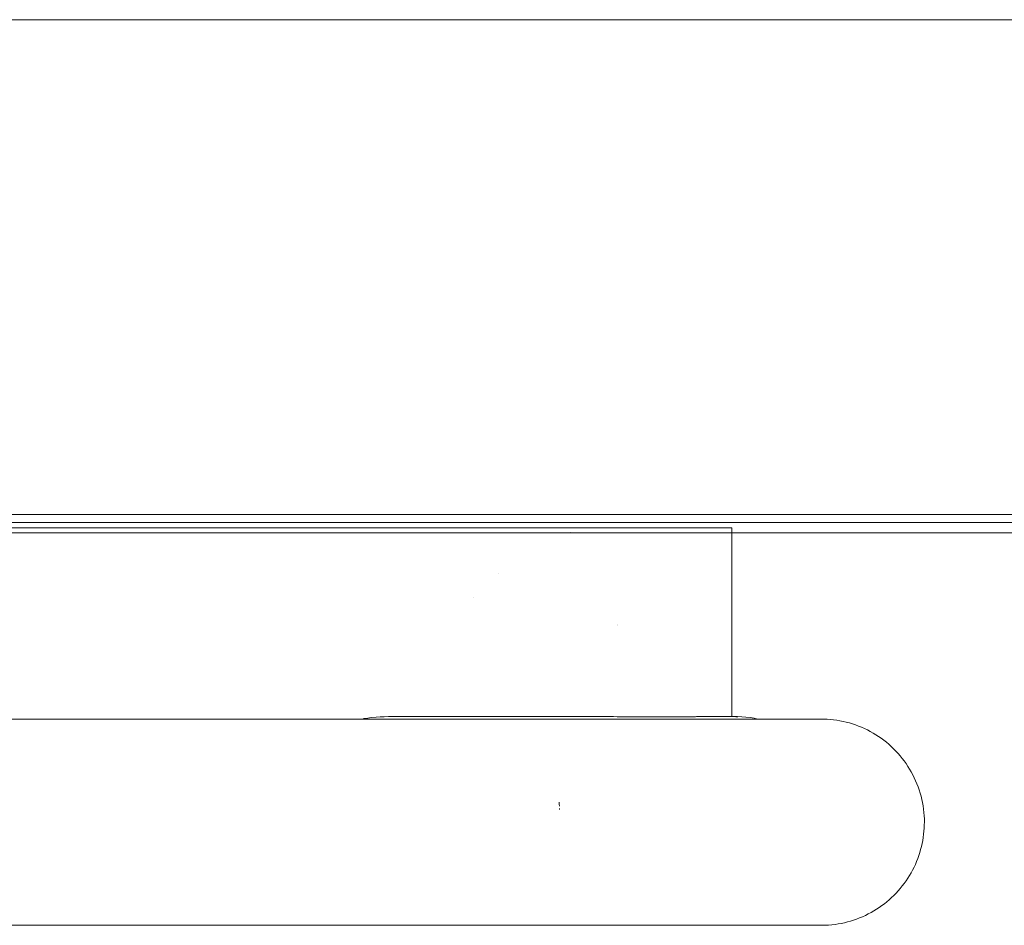
# Model space of a CAD drawing. Units: millimetres. Extents: x -2808 to 2792, y -2799 to 2801.
# Drawn here: x -525 to -430, y -1313 to -1225 of the extents above; entities that cross this region are included whole.
import ezdxf

# ---------------------------------------------------------------- set-up
doc = ezdxf.new("R2010")
doc.units = ezdxf.units.MM
for name, color, linetype, lineweight in [('EF-Climber-Component-Barriers', 7, 'Continuous', 5), ('EF-Polyplay-Blue', 7, 'Continuous', 5), ('None', 7, 'Continuous', 5), ('Working-None', 7, 'Continuous', 5)]:
    doc.layers.add(name, color=color, linetype=linetype, lineweight=lineweight)

# ---------------------------------------------------------------- blocks, each defined once
blk = doc.blocks.new('Group')
at = {"layer": 'EF-Climber-Component-Barriers', "color": 7, "linetype": 'Continuous', "lineweight": 5, "transparency": 33554687}
for p, q in [((-554.2, -1265.277), (-284.883, -1265.277)), ((-1172.086, -1313.277), (1228.079, -1313.277))]:
    blk.add_line(p, q, dxfattribs=at)
at = {"layer": 'EF-Polyplay-Blue', "color": 143, "linetype": 'Continuous', "lineweight": 5, "true_color": 0x66b2cc, "transparency": 33554687}
blk.add_line((-772.004, -1314.04), (-9.285, -1314.04), dxfattribs=at)
at = {"layer": 'None', "color": 7, "linetype": 'Continuous', "lineweight": 5, "transparency": 33554687}
for p, q in [((-772.004, -1315.059), (827.996, -1315.059)), ((-417.933, -1314.567), (-711.411, -1314.567)), ((-433.566, -1314.993), (-433.566, -1314.993)), ((-417.933, -1332.861), (-417.933, -1314.567)), ((-440.53, -1318.993), (-440.53, -1318.993)), ((-442.945, -1321.326), (-442.945, -1321.325)), ((-428.984, -1323.966), (-428.984, -1323.966)), ((-428.984, -1323.993), (-428.984, -1323.993)), ((-504.719, -1333.107), (-485.503, -1333.107)), ((-485.503, -1333.107), (-484.884, -1333.106)), ((-484.884, -1333.106), (-481.656, -1333.107)), ((-481.656, -1333.107), (-441.522, -1333.107)), ((-453.903, -1333.107), (-453.699, -1333.071)), ((-453.903, -1333.107), (-453.699, -1333.071)), ((-453.699, -1333.071), (-453.62, -1333.06)), ((-453.699, -1333.071), (-453.62, -1333.06)), ((-453.62, -1333.06), (-453.228, -1333.005)), ((-453.62, -1333.06), (-453.228, -1333.005)), ((-453.228, -1333.005), (-453.061, -1332.982)), ((-453.228, -1333.005), (-453.061, -1332.982)), ((-453.061, -1332.982), (-452.833, -1332.959)), ((-453.061, -1332.982), (-452.833, -1332.959)), ((-452.833, -1332.959), (-452.411, -1332.917)), ((-452.833, -1332.959), (-452.411, -1332.917)), ((-452.411, -1332.917), (-452.036, -1332.894)), ((-452.411, -1332.917), (-452.036, -1332.894)), ((-452.036, -1332.894), (-451.748, -1332.876)), ((-452.036, -1332.894), (-451.748, -1332.876)), ((-451.748, -1332.876), (-451.702, -1332.875)), ((-451.748, -1332.876), (-451.702, -1332.875)), ((-451.702, -1332.875), (-451.634, -1332.873)), ((-451.702, -1332.875), (-451.634, -1332.873)), ((-451.634, -1332.873), (-451.23, -1332.864)), ((-451.634, -1332.873), (-451.23, -1332.864)), ((-451.23, -1332.864), (-451.073, -1332.861)), ((-451.23, -1332.864), (-451.073, -1332.861)), ((-451.073, -1332.861), (-449.312, -1332.862)), ((-450.825, -1332.864), (-449.312, -1332.862)), ((-449.447, -1332.862), (-449.164, -1332.861)), ((-449.312, -1332.862), (-447.529, -1332.86)), ((-449.164, -1332.861), (-448.772, -1332.861)), ((-447.529, -1332.86), (-446.504, -1332.862)), ((-446.504, -1332.862), (-447.522, -1332.861)), ((-447.441, -1332.861), (-446.568, -1332.861)), ((-446.568, -1332.861), (-432.042, -1332.861)), ((-441.522, -1333.107), (-437.14, -1333.108)), ((-440.746, -1333.107), (-437.177, -1333.106)), ((-437.177, -1333.106), (-436.996, -1333.107)), ((-436.996, -1333.106), (-414.549, -1333.106)), ((-432.042, -1332.861), (-431.755, -1332.861)), ((-431.755, -1332.861), (-431.486, -1332.86)), ((-431.755, -1332.861), (-431.486, -1332.86)), ((-431.486, -1332.86), (-431.233, -1332.861)), ((-431.486, -1332.86), (-431.233, -1332.861)), ((-431.233, -1332.861), (-430.798, -1332.862)), ((-431.233, -1332.861), (-430.798, -1332.862)), ((-430.798, -1332.862), (-430.693, -1332.863)), ((-430.798, -1332.862), (-430.693, -1332.863)), ((-430.693, -1332.863), (-430.494, -1332.864)), ((-430.693, -1332.863), (-430.494, -1332.864)), ((-430.494, -1332.864), (-430.472, -1332.864)), ((-430.494, -1332.864), (-430.472, -1332.864)), ((-430.472, -1332.864), (-430.111, -1332.866)), ((-430.472, -1332.864), (-430.111, -1332.866)), ((-430.111, -1332.866), (-429.722, -1332.868)), ((-430.111, -1332.866), (-429.722, -1332.868)), ((-429.722, -1332.868), (-429.425, -1332.87)), ((-429.722, -1332.868), (-429.425, -1332.87)), ((-429.425, -1332.87), (-429.398, -1332.871)), ((-429.425, -1332.87), (-429.398, -1332.871)), ((-429.398, -1332.871), (-429.063, -1332.873)), ((-429.398, -1332.871), (-429.063, -1332.873)), ((-429.063, -1332.873), (-428.984, -1332.874)), ((-429.063, -1332.873), (-428.984, -1332.874)), ((-428.984, -1332.874), (-428.983, -1332.874)), ((-428.984, -1332.874), (-428.983, -1332.874)), ((-428.983, -1332.874), (-428.404, -1332.878)), ((-428.983, -1332.874), (-428.404, -1332.878)), ((-428.404, -1332.878), (-428.261, -1332.879)), ((-428.404, -1332.878), (-428.261, -1332.879)), ((-428.261, -1332.879), (-427.758, -1332.883)), ((-428.261, -1332.879), (-427.758, -1332.883)), ((-427.758, -1332.883), (-427.734, -1332.883)), ((-427.758, -1332.883), (-427.734, -1332.883)), ((-427.734, -1332.883), (-427.554, -1332.885)), ((-427.734, -1332.883), (-427.554, -1332.885)), ((-427.554, -1332.885), (-427.51, -1332.885)), ((-427.554, -1332.885), (-427.51, -1332.885)), ((-427.51, -1332.885), (-427.124, -1332.887)), ((-427.51, -1332.885), (-427.124, -1332.887)), ((-427.124, -1332.887), (-426.862, -1332.889)), ((-427.124, -1332.887), (-426.862, -1332.889)), ((-426.862, -1332.889), (-426.629, -1332.89)), ((-426.862, -1332.889), (-426.629, -1332.89)), ((-426.629, -1332.89), (-426.504, -1332.891)), ((-426.629, -1332.89), (-426.504, -1332.891)), ((-426.504, -1332.891), (-426.188, -1332.892)), ((-426.504, -1332.891), (-426.188, -1332.892)), ((-426.188, -1332.892), (-425.897, -1332.893)), ((-426.188, -1332.892), (-425.897, -1332.893)), ((-425.897, -1332.893), (-425.652, -1332.893)), ((-425.897, -1332.893), (-425.652, -1332.893)), ((-425.652, -1332.893), (-425.534, -1332.893)), ((-425.652, -1332.893), (-425.534, -1332.893)), ((-425.534, -1332.893), (-425.303, -1332.894)), ((-425.534, -1332.893), (-425.303, -1332.894)), ((-425.303, -1332.894), (-424.899, -1332.893)), ((-425.303, -1332.894), (-424.899, -1332.893)), ((-424.899, -1332.893), (-424.788, -1332.893)), ((-424.899, -1332.893), (-424.788, -1332.893)), ((-424.788, -1332.893), (-424.722, -1332.893)), ((-424.788, -1332.893), (-424.722, -1332.893)), ((-424.722, -1332.893), (-424.286, -1332.892)), ((-424.722, -1332.893), (-424.286, -1332.892)), ((-424.286, -1332.892), (-424.156, -1332.892)), ((-424.286, -1332.892), (-424.156, -1332.892)), ((-424.156, -1332.892), (-424.025, -1332.891)), ((-424.156, -1332.892), (-424.025, -1332.891)), ((-424.025, -1332.891), (-423.866, -1332.891)), ((-424.025, -1332.891), (-423.866, -1332.891)), ((-423.866, -1332.891), (-423.696, -1332.89)), ((-423.866, -1332.891), (-423.696, -1332.89)), ((-423.696, -1332.89), (-423.352, -1332.888)), ((-423.696, -1332.89), (-423.352, -1332.888)), ((-423.352, -1332.888), (-423.343, -1332.888)), ((-423.352, -1332.888), (-423.343, -1332.888)), ((-423.343, -1332.888), (-423.129, -1332.886)), ((-423.343, -1332.888), (-423.129, -1332.886)), ((-423.129, -1332.886), (-422.912, -1332.885)), ((-423.129, -1332.886), (-422.912, -1332.885)), ((-422.912, -1332.885), (-422.842, -1332.884)), ((-422.912, -1332.885), (-422.842, -1332.884)), ((-422.842, -1332.884), (-422.759, -1332.884)), ((-422.842, -1332.884), (-422.759, -1332.884)), ((-422.759, -1332.884), (-422.587, -1332.882)), ((-422.759, -1332.884), (-422.587, -1332.882)), ((-422.587, -1332.882), (-422.361, -1332.88)), ((-422.587, -1332.882), (-422.361, -1332.88)), ((-422.361, -1332.88), (-422.234, -1332.879)), ((-422.361, -1332.88), (-422.234, -1332.879)), ((-422.234, -1332.862), (-422.234, -1332.862)), ((-422.234, -1332.879), (-422.071, -1332.878)), ((-422.234, -1332.879), (-422.071, -1332.878)), ((-422.071, -1332.878), (-421.9, -1332.876)), ((-422.071, -1332.878), (-421.9, -1332.876)), ((-421.9, -1332.876), (-421.768, -1332.875)), ((-421.9, -1332.876), (-421.768, -1332.875)), ((-421.769, -1332.862), (-421.768, -1332.862)), ((-421.768, -1332.875), (-421.581, -1332.873)), ((-421.768, -1332.875), (-421.581, -1332.873)), ((-421.581, -1332.873), (-421.46, -1332.872)), ((-421.581, -1332.873), (-421.46, -1332.872)), ((-421.46, -1332.872), (-421.356, -1332.871)), ((-421.46, -1332.872), (-421.356, -1332.871)), ((-421.356, -1332.871), (-421.267, -1332.871)), ((-421.356, -1332.871), (-421.267, -1332.871)), ((-421.267, -1332.871), (-421.119, -1332.869)), ((-421.267, -1332.871), (-421.119, -1332.869)), ((-421.119, -1332.869), (-421.041, -1332.869)), ((-421.119, -1332.869), (-421.041, -1332.869)), ((-421.041, -1332.869), (-420.95, -1332.868)), ((-421.041, -1332.869), (-420.95, -1332.868)), ((-420.95, -1332.868), (-420.685, -1332.866)), ((-420.95, -1332.868), (-420.685, -1332.866)), ((-420.685, -1332.866), (-420.644, -1332.865)), ((-420.685, -1332.866), (-420.644, -1332.865)), ((-420.644, -1332.865), (-420.594, -1332.865)), ((-420.644, -1332.865), (-420.594, -1332.865)), ((-420.594, -1332.865), (-420.28, -1332.863)), ((-420.594, -1332.865), (-420.28, -1332.863)), ((-420.28, -1332.862), (-420.28, -1332.862)), ((-420.28, -1332.863), (-420.269, -1332.863)), ((-420.28, -1332.863), (-420.28, -1332.863)), ((-420.28, -1332.863), (-420.269, -1332.863)), ((-420.28, -1332.863), (-420.28, -1332.863)), ((-420.269, -1332.863), (-420.168, -1332.862)), ((-420.269, -1332.863), (-420.168, -1332.862)), ((-420.168, -1332.862), (-420.006, -1332.862)), ((-420.168, -1332.862), (-420.006, -1332.862)), ((-420.006, -1332.862), (-419.978, -1332.862)), ((-420.006, -1332.862), (-419.978, -1332.862)), ((-419.978, -1332.862), (-419.908, -1332.861)), ((-419.978, -1332.862), (-419.908, -1332.861)), ((-419.971, -1332.862), (-419.971, -1332.862)), ((-419.908, -1332.861), (-419.756, -1332.861)), ((-419.908, -1332.861), (-419.756, -1332.861)), ((-419.756, -1332.861), (-419.659, -1332.861)), ((-419.756, -1332.861), (-419.659, -1332.861)), ((-419.659, -1332.861), (-419.565, -1332.861)), ((-419.659, -1332.861), (-419.565, -1332.861)), ((-419.565, -1332.861), (-419.522, -1332.861)), ((-419.565, -1332.861), (-419.522, -1332.861)), ((-419.522, -1332.861), (-419.366, -1332.86)), ((-419.522, -1332.861), (-419.366, -1332.86)), ((-419.366, -1332.86), (-419.312, -1332.861)), ((-419.366, -1332.86), (-419.312, -1332.861)), ((-419.312, -1332.861), (-419.287, -1332.861)), ((-419.312, -1332.861), (-419.287, -1332.861)), ((-419.287, -1332.861), (-419.08, -1332.861)), ((-419.287, -1332.861), (-419.254, -1332.861)), ((-419.08, -1332.861), (-418.098, -1332.861)), ((-418.098, -1332.861), (-417.782, -1332.862)), ((-417.782, -1332.862), (-417.734, -1332.863)), ((-417.734, -1332.863), (-417.761, -1332.863)), ((-417.759, -1332.862), (-417.358, -1332.863)), ((-417.528, -1332.872), (-417.4, -1332.877)), ((-417.4, -1332.877), (-417.345, -1332.88)), ((-417.345, -1332.88), (-417.394, -1332.878)), ((-417.358, -1332.863), (-416.957, -1332.88)), ((-416.957, -1332.88), (-416.556, -1332.914)), ((-416.556, -1332.914), (-416.159, -1332.965)), ((-416.159, -1332.965), (-415.765, -1333.033)), ((-415.765, -1333.033), (-415.419, -1333.107)), ((-414.79, -1333.107), (-414.452, -1333.106)), ((-414.549, -1333.106), (-414.452, -1333.106)), ((-414.452, -1333.106), (-409.245, -1333.106)), ((-409.245, -1333.106), (-408.98, -1333.11)), ((-408.98, -1333.11), (-408.669, -1333.123)), ((-408.669, -1333.123), (-408.358, -1333.146)), ((-408.358, -1333.146), (-408.049, -1333.178)), ((-408.049, -1333.178), (-407.74, -1333.22)), ((-407.74, -1333.22), (-407.432, -1333.272)), ((-407.432, -1333.272), (-407.127, -1333.333)), ((-407.127, -1333.333), (-406.823, -1333.404)), ((-406.823, -1333.404), (-406.521, -1333.484)), ((-406.521, -1333.484), (-406.222, -1333.574)), ((-406.222, -1333.574), (-405.926, -1333.673)), ((-405.926, -1333.673), (-405.632, -1333.782)), ((-405.632, -1333.782), (-405.342, -1333.899)), ((-405.342, -1333.899), (-405.056, -1334.026)), ((-405.056, -1334.026), (-404.774, -1334.162)), ((-404.774, -1334.162), (-404.496, -1334.306)), ((-404.496, -1334.306), (-404.222, -1334.459)), ((-404.222, -1334.459), (-403.954, -1334.621)), ((-403.954, -1334.621), (-403.69, -1334.791)), ((-403.69, -1334.791), (-403.432, -1334.97)), ((-403.432, -1334.97), (-403.179, -1335.157)), ((-403.179, -1335.157), (-402.932, -1335.351)), ((-402.932, -1335.351), (-402.691, -1335.554)), ((-402.691, -1335.554), (-402.457, -1335.764)), ((-402.457, -1335.764), (-402.229, -1335.981)), ((-402.229, -1335.981), (-402.008, -1336.206)), ((-402.008, -1336.206), (-401.794, -1336.437)), ((-401.794, -1336.437), (-401.588, -1336.676)), ((-401.588, -1336.676), (-401.389, -1336.921)), ((-401.389, -1336.921), (-401.2, -1337.168)), ((-401.2, -1337.168), (-401.016, -1337.426)), ((-401.016, -1337.426), (-400.841, -1337.689)), ((-400.841, -1337.689), (-400.673, -1337.957)), ((-400.673, -1337.957), (-400.515, -1338.231)), ((-400.515, -1338.231), (-400.365, -1338.511)), ((-400.365, -1338.511), (-400.223, -1338.794)), ((-400.223, -1338.794), (-400.091, -1339.083)), ((-400.091, -1339.083), (-399.968, -1339.376)), ((-399.968, -1339.376), (-399.854, -1339.673)), ((-399.854, -1339.673), (-399.75, -1339.973)), ((-399.75, -1339.973), (-399.655, -1340.277)), ((-399.655, -1340.277), (-399.568, -1340.584)), ((-399.568, -1340.584), (-399.492, -1340.894)), ((-399.492, -1340.894), (-399.426, -1341.206)), ((-434.673, -1341.18), (-434.664, -1341.375)), ((-434.664, -1341.375), (-434.673, -1341.18)), ((-434.673, -1341.18), (-434.664, -1341.375)), ((-434.657, -1341.529), (-434.664, -1341.375)), ((-434.664, -1341.375), (-434.657, -1341.529)), ((-434.656, -1341.563), (-434.657, -1341.529)), ((-434.657, -1341.529), (-434.656, -1341.563)), ((-434.645, -1341.851), (-434.648, -1341.768)), ((-434.648, -1341.768), (-434.645, -1341.851)), ((-434.645, -1341.872), (-434.645, -1341.851)), ((-434.645, -1341.851), (-434.645, -1341.872)), ((-399.426, -1341.206), (-399.371, -1341.521)), ((-399.371, -1341.521), (-399.325, -1341.837)), ((-399.325, -1341.837), (-399.29, -1342.155)), ((-399.29, -1342.155), (-399.264, -1342.475)), ((-399.264, -1342.475), (-399.249, -1342.795)), ((-399.249, -1342.795), (-399.244, -1343.106)), ((-399.262, -1343.677), (-399.284, -1343.978)), ((-399.25, -1343.375), (-399.262, -1343.677)), ((-399.244, -1343.106), (-399.25, -1343.375)), ((-399.355, -1344.579), (-399.404, -1344.879)), ((-399.315, -1344.279), (-399.355, -1344.579)), ((-399.284, -1343.978), (-399.315, -1344.279)), ((-399.606, -1345.766), (-399.692, -1346.058)), ((-399.53, -1345.472), (-399.606, -1345.766)), ((-399.463, -1345.176), (-399.53, -1345.472)), ((-399.404, -1344.879), (-399.463, -1345.176)), ((-399.889, -1346.634), (-400.001, -1346.917)), ((-399.786, -1346.347), (-399.889, -1346.634)), ((-399.692, -1346.058), (-399.786, -1346.347)), ((-400.25, -1347.473), (-400.387, -1347.746)), ((-400.121, -1347.197), (-400.25, -1347.473)), ((-400.001, -1346.917), (-400.121, -1347.197)), ((-400.849, -1348.537), (-401.019, -1348.792)), ((-400.687, -1348.278), (-400.849, -1348.537)), ((-400.533, -1348.014), (-400.687, -1348.278)), ((-400.387, -1347.746), (-400.533, -1348.014)), ((-401.578, -1349.525), (-401.779, -1349.757)), ((-401.385, -1349.287), (-401.578, -1349.525)), ((-401.197, -1349.041), (-401.385, -1349.287)), ((-401.019, -1348.792), (-401.197, -1349.041)), ((-402.422, -1350.416), (-402.65, -1350.622)), ((-402.201, -1350.203), (-402.422, -1350.416)), ((-401.986, -1349.983), (-402.201, -1350.203)), ((-401.779, -1349.757), (-401.986, -1349.983)), ((-403.88, -1351.544), (-404.142, -1351.706)), ((-403.622, -1351.375), (-403.88, -1351.544)), ((-403.37, -1351.198), (-403.622, -1351.375)), ((-403.124, -1351.013), (-403.37, -1351.198)), ((-402.884, -1350.821), (-403.124, -1351.013)), ((-402.65, -1350.622), (-402.884, -1350.821)), ((-405.814, -1352.499), (-406.106, -1352.6)), ((-405.525, -1352.388), (-405.814, -1352.499)), ((-405.24, -1352.269), (-405.525, -1352.388)), ((-404.959, -1352.141), (-405.24, -1352.269)), ((-404.682, -1352.004), (-404.959, -1352.141)), ((-404.41, -1351.859), (-404.682, -1352.004)), ((-404.142, -1351.706), (-404.41, -1351.859)), ((-504.373, -1353.106), (-484.889, -1353.106)), ((-486.834, -1353.106), (-486.803, -1353.106)), ((-485.732, -1353.106), (-485.69, -1353.106)), ((-485.454, -1353.106), (-484.884, -1353.106)), ((-484.884, -1353.106), (-484.594, -1353.106)), ((-484.884, -1353.106), (-481.663, -1353.106)), ((-481.663, -1353.106), (-441.552, -1353.106)), ((-477.027, -1353.106), (-477.016, -1353.106)), ((-475.407, -1353.106), (-475.384, -1353.106)), ((-475.384, -1353.106), (-473.81, -1353.106)), ((-472.474, -1353.106), (-470.744, -1353.106)), ((-472.119, -1353.106), (-472.097, -1353.106)), ((-464.622, -1353.106), (-464.586, -1353.106)), ((-463.215, -1353.106), (-463.191, -1353.106)), ((-463.104, -1353.106), (-463.102, -1353.106)), ((-463.101, -1353.106), (-463.104, -1353.106)), ((-463.066, -1353.106), (-463.054, -1353.106)), ((-463.054, -1353.106), (-463.059, -1353.106)), ((-463.054, -1353.106), (-463.023, -1353.106)), ((-458.754, -1353.106), (-458.319, -1353.106)), ((-449.779, -1353.106), (-449.11, -1353.106)), ((-441.552, -1353.106), (-437.16, -1353.106)), ((-437.684, -1353.106), (-437.177, -1353.106)), ((-437.16, -1353.106), (-437.531, -1353.106)), ((-437.385, -1353.106), (-437.177, -1353.106)), ((-437.177, -1353.106), (-437.181, -1353.106)), ((-437.177, -1353.106), (-437.176, -1353.106)), ((-437.173, -1353.106), (-437.01, -1353.106)), ((-437.01, -1353.106), (-414.904, -1353.106)), ((-436.664, -1353.106), (-436.634, -1353.106)), ((-435.904, -1353.106), (-435.52, -1353.106)), ((-433.86, -1353.106), (-433.84, -1353.106)), ((-431.533, -1353.106), (-431.489, -1353.106)), ((-430.925, -1353.106), (-430.897, -1353.106)), ((-429.034, -1353.106), (-428.577, -1353.106)), ((-428.017, -1353.106), (-428.001, -1353.106)), ((-426.893, -1353.106), (-426.846, -1353.106)), ((-425.585, -1353.106), (-425.128, -1353.106)), ((-424.775, -1353.106), (-424.567, -1353.106)), ((-423.221, -1353.106), (-422.943, -1353.106)), ((-422.509, -1353.106), (-422.427, -1353.106)), ((-421.061, -1353.106), (-420.987, -1353.106)), ((-420.076, -1353.106), (-420.046, -1353.106)), ((-418.965, -1353.106), (-418.694, -1353.106)), ((-417.677, -1353.106), (-417.453, -1353.106)), ((-416.37, -1353.106), (-416.355, -1353.106)), ((-414.904, -1353.106), (-414.452, -1353.106)), ((-414.834, -1353.106), (-414.832, -1353.106)), ((-409.153, -1353.106), (-414.452, -1353.106)), ((-414.452, -1353.106), (-414.146, -1353.106)), ((-412.972, -1353.106), (-412.967, -1353.106)), ((-412.967, -1353.106), (-412.884, -1353.106)), ((-412.884, -1353.106), (-412.624, -1353.106)), ((-409.154, -1353.106), (-409.153, -1353.106)), ((-408.843, -1353.098), (-409.153, -1353.106)), ((-408.532, -1353.081), (-408.843, -1353.098)), ((-408.223, -1353.054), (-408.532, -1353.081)), ((-407.915, -1353.017), (-408.223, -1353.054)), ((-407.608, -1352.971), (-407.915, -1353.017)), ((-407.303, -1352.916), (-407.608, -1352.971)), ((-407, -1352.851), (-407.303, -1352.916)), ((-406.699, -1352.777), (-407, -1352.851)), ((-406.401, -1352.693), (-406.699, -1352.777)), ((-406.106, -1352.6), (-406.401, -1352.693))]:
    blk.add_line(p, q, dxfattribs=at)

msp = doc.modelspace()

# ---------------------------------------------------------------- block references
at = {"layer": 'Working-None'}
msp.add_blockref('Group', (-38.188, 40), dxfattribs=at)

doc.saveas('drawing.dxf')
